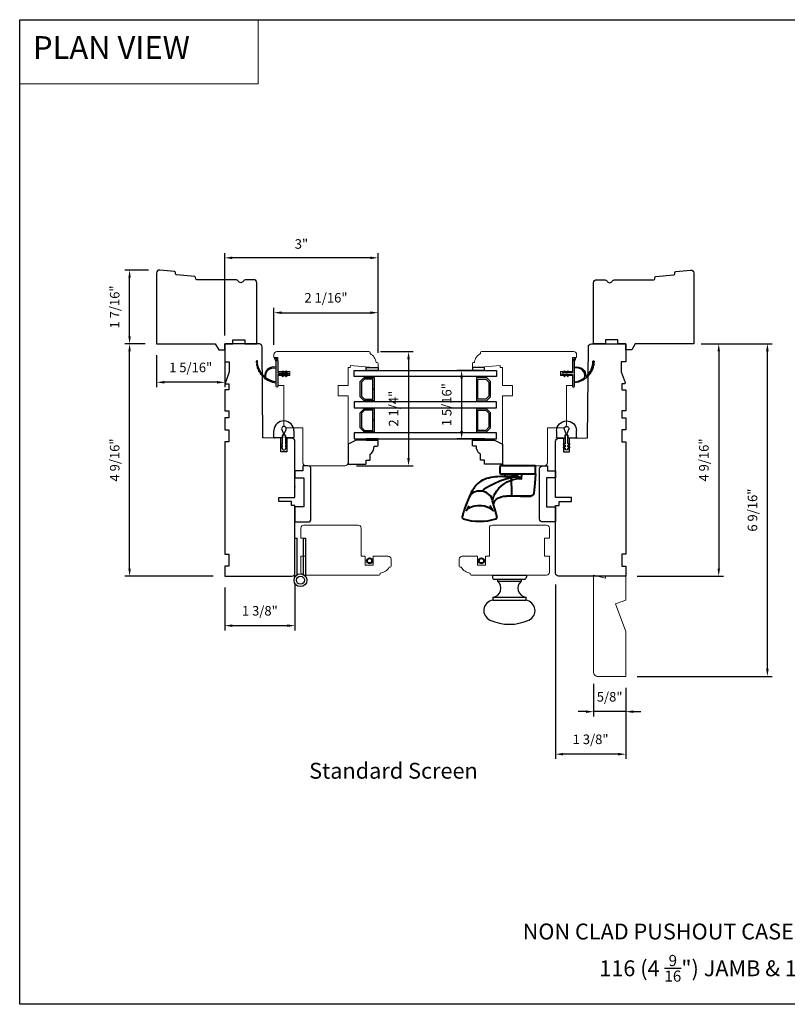
# Model space of a CAD drawing. Extents: x -4358 to -4272, y 5030 to 5146.
# Drawn here: x -4329 to -4314, y 5057 to 5077 of the extents above; entities that cross this region are included whole.
import ezdxf

# ---------------------------------------------------------------- set-up
doc = ezdxf.new("R2010")
doc.units = 0
doc.header["$LTSCALE"] = 10
doc.header["$MEASUREMENT"] = 0
doc.header["$PDMODE"] = 2
doc.header["$PDSIZE"] = -2
doc.layers.get('0').update_dxf_attribs({"color": 5, "linetype": 'CONTINUOUS'})
doc.layers.get('DEFPOINTS').update_dxf_attribs({"color": 2, "linetype": 'CONTINUOUS'})
for name, color, linetype in [('1', 1, 'CONTINUOUS'), ('5', 6, 'CONTINUOUS'), ('6', 1, 'CONTINUOUS'), ('8', 7, 'CONTINUOUS'), ('Visible (ANSI)', 7, 'CONTINUOUS')]:
    doc.layers.add(name, color=color, linetype=linetype)
for name, color, linetype, lineweight in [('2', 2, 'CONTINUOUS', 9), ('7', 7, 'CONTINUOUS', 20), ('Base', 6, 'CONTINUOUS', 40), ('Part', 3, 'CONTINUOUS', 40), ('Symbol (ISO)', 7, 'CONTINUOUS', 25)]:
    doc.layers.add(name, color=color, linetype=linetype, lineweight=lineweight)
doc.styles.add('BOLD', font='txt')
doc.styles.add('MODERN', font='tahoma.ttf')
doc.styles.add('Note Text (ISO)', font='tahoma.ttf')
doc.dimstyles.new('LWDEC$0', dxfattribs={"dimtxt": 2.5, "dimasz": 2, "dimexe": 1.25, "dimexo": 3, "dimgap": 2, "dimtad": 1, "dimtoh": 1, "dimzin": 1, "dimdsep": 46, "dimtxsty": 'MODERN', "dimcen": 0, "dimdle": 1.5, "dimadec": 0, "dimazin": 0, "dimtfac": 1, "dimtix": 1, "dimtmove": 0, "dimatfit": 3, "dimfxl": 1, "dimtzin": 0, "dimarcsym": 0})

# ---------------------------------------------------------------- blocks, each defined once
blk = doc.blocks.new('2868C')
at = {"layer": '1'}
for points in [[(8.31, 5.95, 0.171884), (8.28, 5.96, 0.583171), (3.5, 0.9), (2.98, 0.9, -0.519556), (7.69, 6.57, 0.678594), (7.73, 6.65, 0.207743), (-0.04, 10.19, -0.408958), (-0.09, 10.24), (-0.09, 10.64, -0.419299), (-0.04, 10.69, -0.372378), (10.89, 0.9), (10.39, 0.9, 0.12941)], [(0.75, 10.65, 0.017679), (-0.04, 10.69, -0.455609)], [(2.3, 10.4, 0.017638), (1.52, 10.55, -0.446077)], [(3.79, 9.95, 0.017587), (3.04, 10.2, -0.436338)], [(5.21, 9.28, 0.017526), (4.51, 9.64, -0.426583)], [(6.52, 8.43, 0.017456), (5.88, 8.88, -0.416994)], [(7.7, 7.41, 0.01738), (7.13, 7.94, -0.407743)], [(8.72, 6.23, 0.017298), (8.24, 6.83, -0.39899)], [(9.58, 4.91, 0.017215), (9.18, 5.58, -0.390882)], [(0, 0.9), (-1.24, 1.49, 1), (-1.5, 0.95), (-0.26, 0.08, -0.732951)], [(5.28, -2.2), (5.82, -2.58), (5.82, -3.2), (4.98, -2.61, -1)], [(5.28, -3.85), (5.82, -4.23), (5.82, -4.85), (4.98, -4.26, -1)], [(7.26, -2.2), (6.72, -2.58), (6.72, -3.2), (7.56, -2.61, 1)], [(7.26, -3.85), (6.72, -4.23), (6.72, -4.85), (7.56, -4.26, 1)]]:
    blk.add_lwpolyline(points, format="xyb", close=True, dxfattribs=at)
blk.add_ellipse((5.13, -4.06), major_axis=(-0.18, 0.18), ratio=1, start_param=-1.396263, end_param=1.745329, dxfattribs=at)
at = {"layer": '1', "extrusion": (0, 0, -1)}
blk.add_ellipse((7.41, -4.06), major_axis=(0.18, 0.18), ratio=1, start_param=-1.396263, end_param=1.745329, dxfattribs=at)
at = {"layer": '6'}
blk.add_lwpolyline([(6.72, -5.05), (6.72, 0), (12.46, 0, 1), (12.46, 0.9), (0, 0.9, 1), (0, 0), (5.82, 0), (5.82, -5.05, 1)], format="xyb", close=True, dxfattribs=at)
blk = doc.blocks.new('Lauren W.S.')
at = {"layer": '1'}
for p, q in [((-9.65, 5), (-6.49, 5)), ((-7.61, 0.04), (-10.31, 1.05)), ((-6.1, 4.62), (-6.1, 0.72)), ((-10.31, -1.05), (-7.61, -0.04)), ((-6.1, -0.72), (-6.1, -4.61)), ((-6.48, -5), (-9.87, -5))]:
    blk.add_line(p, q, dxfattribs=at)
for centre, radius, start, end in [((-9.59, 0), 5, 90.6876, 266.8086), ((-6.48, 4.62), 0.387, 360, 91.3007), ((-10.71, 0), 1.13, 69.34, 290.66), ((-6.48, -4.61), 0.387, 270, 360)]:
    blk.add_arc(centre, radius, start, end, dxfattribs=at)
at = {"layer": '6'}
for p, q in [((-7.61, -0.46), (-7.61, 0.46)), ((-7.61, 0.46), (-7.61, 0.04)), ((-7.36, 0.72), (-3.29, 0.72)), ((-6.1, 0.72), (-7.36, 0.72)), ((-3.07, 1.04), (-3.18, 1.28)), ((-2.77, 1.45), (-2.52, 0.86)), ((-2.3, 0.72), (-1.78, 0.72)), ((-1.57, 1.04), (-1.67, 1.28)), ((-1.27, 1.45), (-1.01, 0.86)), ((-0.8, 0.72), (-0.72, 0.72)), ((-7.61, -0.04), (-7.61, -0.46)), ((-3.29, -0.72), (-7.36, -0.72)), ((-7.36, -0.72), (-6.1, -0.72)), ((-3.18, -1.28), (-3.07, -1.04)), ((-2.52, -0.86), (-2.77, -1.46)), ((-1.78, -0.72), (-2.3, -0.72)), ((-1.67, -1.28), (-1.57, -1.04)), ((-1.01, -0.86), (-1.27, -1.46)), ((-0.72, -0.72), (-0.8, -0.72))]:
    blk.add_line(p, q, dxfattribs=at)
for centre, radius, start, end in [((-7.36, 0.46), 0.254, 90, 180), ((-7.36, 0.46), 0.254, 90, 180), ((-3.29, 0.95), 0.232, 270, 23.4142), ((-2.97, 1.36), 0.22, 24.1003, 202.7086), ((-2.3, 0.95), 0.232, 203.4142, 270), ((-1.78, 0.95), 0.232, 270, 23.4142), ((-1.47, 1.37), 0.22, 23.4142, 203.4142), ((-0.8, 0.95), 0.232, 203.4142, 270), ((-0.72, 0), 0.718, 270, 90.02), ((-7.36, -0.46), 0.254, 180, 270), ((-7.36, -0.46), 0.254, 180, 270), ((-3.29, -0.95), 0.232, 336.5858, 90), ((-2.98, -1.37), 0.22, 156.5858, 336.5858), ((-2.3, -0.95), 0.232, 90, 156.5858), ((-1.78, -0.95), 0.232, 336.5858, 90), ((-1.47, -1.37), 0.22, 156.5858, 336.5858), ((-0.8, -0.95), 0.232, 89.9381, 156.5858)]:
    blk.add_arc(centre, radius, start, end, dxfattribs=at)
blk = doc.blocks.new('*D147')
at = {"layer": '2', "color": 0, "linetype": 'ByBlock', "lineweight": -2, "transparency": 16777216}
for p, q in [((-4326.892, 5070.418), (-4327.291, 5070.418)), ((-4327.198, 5066.001), (-4327.198, 5070.268)), ((-4325.554, 5065.851), (-4327.291, 5065.851))]:
    blk.add_line(p, q, dxfattribs=at)
at = {"layer": '2', "color": 0, "transparency": 16777216}
for points in [[(-4327.223, 5070.268), (-4327.173, 5070.268), (-4327.198, 5070.418)], [(-4327.223, 5066.001), (-4327.173, 5066.001), (-4327.198, 5065.851)]]:
    blk.add_solid(points, dxfattribs=at)
at = {"layer": 'DEFPOINTS', "color": 0, "transparency": 16777216}
for p in [(-4327.198, 5070.418), (-4326.667, 5070.418), (-4325.329, 5065.851)]:
    blk.add_point(p, dxfattribs=at)
at = {"layer": '2', "color": 0, "transparency": 16777216, "insert": (-4327.466, 5068.135), "char_height": 0.1875, "attachment_point": 5, "rotation": 90, "style": 'MODERN'}
blk.add_mtext('4 9/16"', dxfattribs=at)
blk = doc.blocks.new('*D148')
at = {"layer": '2', "color": 0, "linetype": 'ByBlock', "lineweight": -2, "transparency": 16777216}
for p, q in [((-4326.828, 5071.866), (-4327.291, 5071.866)), ((-4327.198, 5070.568), (-4327.198, 5071.716)), ((-4326.892, 5070.418), (-4327.291, 5070.418))]:
    blk.add_line(p, q, dxfattribs=at)
at = {"layer": '2', "color": 0, "transparency": 16777216}
for points in [[(-4327.223, 5071.716), (-4327.173, 5071.716), (-4327.198, 5071.866)], [(-4327.223, 5070.568), (-4327.173, 5070.568), (-4327.198, 5070.418)]]:
    blk.add_solid(points, dxfattribs=at)
at = {"layer": 'DEFPOINTS', "color": 0, "transparency": 16777216}
for p in [(-4327.198, 5071.866), (-4326.603, 5071.866), (-4326.667, 5070.418)]:
    blk.add_point(p, dxfattribs=at)
at = {"layer": '2', "color": 0, "transparency": 16777216, "insert": (-4327.466, 5071.142), "char_height": 0.1875, "attachment_point": 5, "rotation": 90, "style": 'MODERN'}
blk.add_mtext('1 7/16"', dxfattribs=at)
blk = doc.blocks.new('*D149')
at = {"layer": '2', "color": 0, "linetype": 'ByBlock', "lineweight": -2, "transparency": 16777216}
for p, q in [((-4324.364, 5070.401), (-4324.364, 5071.124)), ((-4322.317, 5070.24), (-4322.317, 5071.124)), ((-4324.214, 5071.03), (-4322.467, 5071.03))]:
    blk.add_line(p, q, dxfattribs=at)
at = {"layer": '2', "color": 0, "transparency": 16777216}
for points in [[(-4324.214, 5071.055), (-4324.214, 5071.005), (-4324.364, 5071.03)], [(-4322.467, 5071.055), (-4322.467, 5071.005), (-4322.317, 5071.03)]]:
    blk.add_solid(points, dxfattribs=at)
at = {"layer": 'DEFPOINTS', "color": 0, "transparency": 16777216}
for p in [(-4322.317, 5071.03), (-4324.364, 5070.176), (-4322.317, 5070.015)]:
    blk.add_point(p, dxfattribs=at)
at = {"layer": '2', "color": 0, "transparency": 16777216, "insert": (-4323.341, 5071.299), "char_height": 0.1875, "attachment_point": 5, "style": 'MODERN'}
blk.add_mtext('2 1/16"', dxfattribs=at)
blk = doc.blocks.new('*D150')
at = {"layer": '2', "color": 0, "linetype": 'ByBlock', "lineweight": -2, "transparency": 16777216}
for p, q in [((-4325.329, 5070.584), (-4325.329, 5072.202)), ((-4322.467, 5072.108), (-4325.179, 5072.108)), ((-4322.317, 5070.24), (-4322.317, 5072.202))]:
    blk.add_line(p, q, dxfattribs=at)
at = {"layer": '2', "color": 0, "transparency": 16777216}
for points in [[(-4325.179, 5072.133), (-4325.179, 5072.083), (-4325.329, 5072.108)], [(-4322.467, 5072.133), (-4322.467, 5072.083), (-4322.317, 5072.108)]]:
    blk.add_solid(points, dxfattribs=at)
at = {"layer": 'DEFPOINTS', "color": 0, "transparency": 16777216}
for p in [(-4325.329, 5072.108), (-4325.329, 5070.359), (-4322.317, 5070.015)]:
    blk.add_point(p, dxfattribs=at)
at = {"layer": '2', "color": 0, "transparency": 16777216, "insert": (-4323.823, 5072.356), "char_height": 0.1875, "attachment_point": 5, "style": 'MODERN'}
blk.add_mtext('3"', dxfattribs=at)
blk = doc.blocks.new('*D151')
at = {"layer": '2', "color": 0, "linetype": 'ByBlock', "lineweight": -2, "transparency": 16777216}
for p, q in [((-4323.951, 5065.685), (-4323.951, 5064.785)), ((-4325.329, 5065.626), (-4325.329, 5064.785)), ((-4325.179, 5064.879), (-4324.101, 5064.879))]:
    blk.add_line(p, q, dxfattribs=at)
at = {"layer": '2', "color": 0, "transparency": 16777216}
for points in [[(-4325.179, 5064.904), (-4325.179, 5064.854), (-4325.329, 5064.879)], [(-4324.101, 5064.904), (-4324.101, 5064.854), (-4323.951, 5064.879)]]:
    blk.add_solid(points, dxfattribs=at)
at = {"layer": 'DEFPOINTS', "color": 0, "transparency": 16777216}
for p in [(-4325.329, 5065.851), (-4323.951, 5065.91), (-4323.951, 5064.879)]:
    blk.add_point(p, dxfattribs=at)
at = {"layer": '2', "color": 0, "transparency": 16777216, "insert": (-4324.64, 5065.147), "char_height": 0.1875, "attachment_point": 5, "style": 'MODERN'}
blk.add_mtext('1 3/8"', dxfattribs=at)
blk = doc.blocks.new('*D152')
at = {"layer": '2', "color": 0, "linetype": 'ByBlock', "lineweight": -2, "transparency": 16777216}
for p, q in [((-4318.085, 5063.737), (-4318.085, 5063.095)), ((-4317.455, 5063.658), (-4317.455, 5063.095)), ((-4318.235, 5063.189), (-4318.385, 5063.189)), ((-4317.455, 5063.189), (-4318.085, 5063.189)), ((-4317.305, 5063.189), (-4317.155, 5063.189))]:
    blk.add_line(p, q, dxfattribs=at)
at = {"layer": '2', "color": 0, "transparency": 16777216}
for points in [[(-4318.235, 5063.214), (-4318.235, 5063.164), (-4318.085, 5063.189)], [(-4317.305, 5063.214), (-4317.305, 5063.164), (-4317.455, 5063.189)]]:
    blk.add_solid(points, dxfattribs=at)
at = {"layer": 'DEFPOINTS', "color": 0, "transparency": 16777216}
for p in [(-4318.085, 5063.962), (-4317.455, 5063.883), (-4318.085, 5063.189)]:
    blk.add_point(p, dxfattribs=at)
at = {"layer": '2', "color": 0, "transparency": 16777216, "insert": (-4317.77, 5063.457), "char_height": 0.1875, "attachment_point": 5, "style": 'MODERN'}
blk.add_mtext('5/8"', dxfattribs=at)
blk = doc.blocks.new('*D153')
at = {"layer": '2', "color": 0, "linetype": 'ByBlock', "lineweight": -2, "transparency": 16777216}
for p, q in [((-4318.833, 5065.685), (-4318.833, 5062.259)), ((-4317.455, 5063.658), (-4317.455, 5062.259)), ((-4317.605, 5062.353), (-4318.683, 5062.353))]:
    blk.add_line(p, q, dxfattribs=at)
at = {"layer": '2', "color": 0, "transparency": 16777216}
for points in [[(-4318.683, 5062.378), (-4318.683, 5062.328), (-4318.833, 5062.353)], [(-4317.605, 5062.378), (-4317.605, 5062.328), (-4317.455, 5062.353)]]:
    blk.add_solid(points, dxfattribs=at)
at = {"layer": 'DEFPOINTS', "color": 0, "transparency": 16777216}
for p in [(-4318.833, 5065.91), (-4317.455, 5063.883), (-4318.833, 5062.353)]:
    blk.add_point(p, dxfattribs=at)
at = {"layer": '2', "color": 0, "transparency": 16777216, "insert": (-4318.144, 5062.621), "char_height": 0.1875, "attachment_point": 5, "style": 'MODERN'}
blk.add_mtext('1 3/8"', dxfattribs=at)
blk = doc.blocks.new('*D154')
at = {"layer": '2', "color": 0, "linetype": 'ByBlock', "lineweight": -2, "transparency": 16777216}
for p, q in [((-4322.271, 5070.265), (-4321.626, 5070.265)), ((-4321.72, 5070.115), (-4321.72, 5068.171)), ((-4322.742, 5068.021), (-4321.626, 5068.021))]:
    blk.add_line(p, q, dxfattribs=at)
at = {"layer": '2', "color": 0, "transparency": 16777216}
for points in [[(-4321.745, 5070.115), (-4321.695, 5070.115), (-4321.72, 5070.265)], [(-4321.745, 5068.171), (-4321.695, 5068.171), (-4321.72, 5068.021)]]:
    blk.add_solid(points, dxfattribs=at)
at = {"layer": 'DEFPOINTS', "color": 0, "transparency": 16777216}
for p in [(-4322.496, 5070.265), (-4322.967, 5068.021), (-4321.72, 5068.021)]:
    blk.add_point(p, dxfattribs=at)
at = {"layer": '2', "color": 0, "transparency": 16777216, "insert": (-4321.989, 5069.143), "char_height": 0.1875, "attachment_point": 5, "rotation": 90, "style": 'MODERN'}
blk.add_mtext('2 1/4"', dxfattribs=at)
blk = doc.blocks.new('*D155')
at = {"layer": '2', "color": 0, "linetype": 'ByBlock', "lineweight": -2, "transparency": 16777216}
for p, q in [((-4315.971, 5070.418), (-4315.533, 5070.418)), ((-4315.627, 5070.268), (-4315.627, 5066.001)), ((-4317.23, 5065.851), (-4315.533, 5065.851))]:
    blk.add_line(p, q, dxfattribs=at)
at = {"layer": '2', "color": 0, "transparency": 16777216}
for points in [[(-4315.652, 5070.268), (-4315.602, 5070.268), (-4315.627, 5070.418)], [(-4315.652, 5066.001), (-4315.602, 5066.001), (-4315.627, 5065.851)]]:
    blk.add_solid(points, dxfattribs=at)
at = {"layer": 'DEFPOINTS', "color": 0, "transparency": 16777216}
for p in [(-4316.196, 5070.418), (-4317.455, 5065.851), (-4315.627, 5065.851)]:
    blk.add_point(p, dxfattribs=at)
at = {"layer": '2', "color": 0, "transparency": 16777216, "insert": (-4315.895, 5068.135), "char_height": 0.1875, "attachment_point": 5, "rotation": 90, "style": 'MODERN'}
blk.add_mtext('4 9/16"', dxfattribs=at)
blk = doc.blocks.new('*D156')
at = {"layer": '2', "color": 0, "linetype": 'ByBlock', "lineweight": -2, "transparency": 16777216}
for p, q in [((-4315.971, 5070.418), (-4314.578, 5070.418)), ((-4314.672, 5064.033), (-4314.672, 5070.268)), ((-4317.23, 5063.883), (-4314.578, 5063.883))]:
    blk.add_line(p, q, dxfattribs=at)
at = {"layer": '2', "color": 0, "transparency": 16777216}
for points in [[(-4314.697, 5070.268), (-4314.647, 5070.268), (-4314.672, 5070.418)], [(-4314.697, 5064.033), (-4314.647, 5064.033), (-4314.672, 5063.883)]]:
    blk.add_solid(points, dxfattribs=at)
at = {"layer": 'DEFPOINTS', "color": 0, "transparency": 16777216}
for p in [(-4316.196, 5070.418), (-4314.672, 5070.418), (-4317.455, 5063.883)]:
    blk.add_point(p, dxfattribs=at)
at = {"layer": '2', "color": 0, "transparency": 16777216, "insert": (-4314.94, 5067.15), "char_height": 0.1875, "attachment_point": 5, "rotation": 90, "style": 'MODERN'}
blk.add_mtext('6 9/16"', dxfattribs=at)
blk = doc.blocks.new('*D157')
at = {"layer": '2', "color": 0, "linetype": 'ByBlock', "lineweight": -2, "transparency": 16777216}
for p, q in [((-4320.219, 5069.891), (-4320.771, 5069.891)), ((-4320.677, 5069.741), (-4320.677, 5068.702)), ((-4320.219, 5068.552), (-4320.771, 5068.552))]:
    blk.add_line(p, q, dxfattribs=at)
at = {"layer": '2', "color": 0, "transparency": 16777216}
for points in [[(-4320.702, 5069.741), (-4320.652, 5069.741), (-4320.677, 5069.891)], [(-4320.702, 5068.702), (-4320.652, 5068.702), (-4320.677, 5068.552)]]:
    blk.add_solid(points, dxfattribs=at)
at = {"layer": 'DEFPOINTS', "color": 0, "transparency": 16777216}
for p in [(-4319.994, 5069.891), (-4320.677, 5068.552), (-4319.994, 5068.552)]:
    blk.add_point(p, dxfattribs=at)
at = {"layer": '2', "color": 0, "transparency": 16777216, "insert": (-4320.946, 5069.222), "char_height": 0.1875, "attachment_point": 5, "rotation": 90, "style": 'MODERN'}
blk.add_mtext('1 5/16"', dxfattribs=at)
blk = doc.blocks.new('*D169')
at = {"layer": '2', "color": 0, "linetype": 'ByBlock', "lineweight": -2, "transparency": 16777216}
for p, q in [((-4326.667, 5070.193), (-4326.667, 5069.568)), ((-4325.329, 5070.193), (-4325.329, 5069.568)), ((-4325.479, 5069.662), (-4326.517, 5069.662))]:
    blk.add_line(p, q, dxfattribs=at)
at = {"layer": '2', "color": 0, "transparency": 16777216}
for points in [[(-4326.517, 5069.687), (-4326.517, 5069.637), (-4326.667, 5069.662)], [(-4325.479, 5069.687), (-4325.479, 5069.637), (-4325.329, 5069.662)]]:
    blk.add_solid(points, dxfattribs=at)
at = {"layer": 'DEFPOINTS', "color": 0, "transparency": 16777216}
for p in [(-4326.667, 5070.418), (-4325.329, 5070.418), (-4326.667, 5069.662)]:
    blk.add_point(p, dxfattribs=at)
at = {"layer": '2', "color": 0, "transparency": 16777216, "insert": (-4325.998, 5069.93), "char_height": 0.1875, "attachment_point": 5, "style": 'MODERN'}
blk.add_mtext('1 5/16"', dxfattribs=at)
blk = doc.blocks.new('2896C')
at = {"layer": '7'}
blk.add_lwpolyline([(17.25, 0, 0.414213562), (17.75, 0.5), (17.75, 1, 0.23812491), (22.25, 4), (22.75, 4, 0.414213562), (23.25, 4.5), (23.25, 8, 0.414213562), (21.75, 9.5), (14.25, 9.5), (14.25, 5), (10.25, 5), (10.25, 9.5), (8.25, 9.5), (8.25, 23.49993, 0.414213562), (6.75, 24.99993), (-20.25, 24.99993, 0.414213562), (-21.75, 23.49993), (-21.75, 18.5), (-19.25, 18.5), (-19.25, 9.5), (-21.75, 9.5), (-21.75, 1.5, 0.414213562), (-20.25, 0)], format="xyb", close=True, dxfattribs=at)
blk = doc.blocks.new('s253')
for p, q in [((-3.25, -10.13), (-3.25, 9.23)), ((-3.25, 9.23), (-2.08, 9.23)), ((-2.08, -8.98), (-2.08, 9.23)), ((1.07, -8.98), (1.07, 9.23)), ((1.07, 9.23), (2.25, 9.23)), ((2.25, -10.13), (2.25, 9.23))]:
    blk.add_line(p, q)
for radius in [3.2, 2.02]:
    blk.add_circle((-0.5, -11.77), radius)
blk = doc.blocks.new('2895C')
at = {"color": 7}
blk.add_lwpolyline([(197.3, 92.83), (197.3, 97.33), (189.8, 97.33), (189.8, 90.83, 0.414214), (191.3, 89.33), (194.3, 89.33), (216.3, 89.33, 0.414214), (217.8, 90.83), (217.8, 93.33), (215.3, 93.33), (215.3, 97.33), (211.8, 97.33), (211.8, 92.83)], format="xyb", close=True, dxfattribs=at)
blk = doc.blocks.new('S255')
for p, q in [((-13.5, -25), (-13.5, -26)), ((-13.5, -25), (3.5, -25)), ((-12.5, -27), (2.5, -27)), ((-10.88, -27), (-10.88, -28)), ((-10.88, -28), (0.88, -28)), ((0.88, -27), (0.88, -28)), ((3.5, -25), (3.5, -26)), ((-13.25, -36), (3.25, -36)), ((-13.25, -36), (-13.25, -37.5)), ((-13.25, -37.5), (3.25, -37.5)), ((3.25, -36), (3.25, -37.5))]:
    blk.add_line(p, q)
for centre, radius, start, end in [((-12.5, -26), 1, 180, 270), ((-13.75, -31.5), 4.53, 276.3557, 50.5746), ((3.75, -31.5), 4.53, 129.4254, 263.6443), ((2.5, -26), 1, 270, 360), ((-12.57, -42.65), 5.2, 97.5083, 245.8208), ((2.57, -42.65), 5.2, 294.1792, 82.4917), ((-5, -26.08), 23.42, 245.5295, 294.4705)]:
    blk.add_arc(centre, radius, start, end)

msp = doc.modelspace()

# ---------------------------------------------------------------- linework, layer by layer
at = {"color": 7, "linetype": 'Continuous'}
msp.add_line((-4319.81485, 5067.86453), (-4319.81417, 5067.86453), dxfattribs=at)
for centre, radius in [((-4322.4844, 5066.1536), 0.05861), ((-4322.4844, 5066.1536), 0.04252), ((-4320.28958, 5066.1536), 0.05861), ((-4320.28958, 5066.1536), 0.04252)]:
    msp.add_circle(centre, radius)
at = {"layer": '1', "color": 1}
for points in [[(-4319.99421, 5069.89104), (-4319.99421, 5069.77293), (-4322.78961, 5069.77294), (-4322.78961, 5069.89105)], [(-4322.5931, 5069.30049), (-4322.6715, 5069.37889), (-4322.6715, 5069.67485), (-4322.5931, 5069.75325), (-4322.39591, 5069.75325), (-4322.39591, 5069.52829), (-4322.42347, 5069.52829), (-4322.42347, 5069.72569), (-4322.58169, 5069.72569), (-4322.64394, 5069.66343), (-4322.64394, 5069.39031), (-4322.58169, 5069.32805), (-4322.42347, 5069.32805), (-4322.42347, 5069.5266), (-4322.39591, 5069.5266), (-4322.39591, 5069.30049)], [(-4320.19072, 5069.30049), (-4320.11232, 5069.37889), (-4320.11232, 5069.67485), (-4320.19072, 5069.75325), (-4320.38791, 5069.75325), (-4320.38791, 5069.52829), (-4320.36035, 5069.52829), (-4320.36035, 5069.72569), (-4320.20213, 5069.72569), (-4320.13988, 5069.66343), (-4320.13988, 5069.39031), (-4320.20213, 5069.32805), (-4320.36035, 5069.32805), (-4320.36035, 5069.5266), (-4320.38791, 5069.5266), (-4320.38791, 5069.30049)], [(-4319.99421, 5069.1627), (-4319.99421, 5069.28081), (-4322.78961, 5069.28081), (-4322.78961, 5069.1627)], [(-4322.5931, 5068.69026), (-4322.6715, 5068.76866), (-4322.6715, 5069.06461), (-4322.5931, 5069.14301), (-4322.39591, 5069.14301), (-4322.39591, 5068.91806), (-4322.42347, 5068.91806), (-4322.42347, 5069.11545), (-4322.58169, 5069.11545), (-4322.64394, 5069.0532), (-4322.64394, 5068.78007), (-4322.58169, 5068.71782), (-4322.42347, 5068.71782), (-4322.42347, 5068.91636), (-4322.39591, 5068.91636), (-4322.39591, 5068.69026)], [(-4320.19072, 5068.69026), (-4320.11232, 5068.76866), (-4320.11232, 5069.06461), (-4320.19072, 5069.14301), (-4320.38791, 5069.14301), (-4320.38791, 5068.91806), (-4320.36035, 5068.91806), (-4320.36035, 5069.11545), (-4320.20214, 5069.11545), (-4320.13988, 5069.0532), (-4320.13988, 5068.78007), (-4320.20214, 5068.71782), (-4320.36035, 5068.71782), (-4320.36035, 5068.91636), (-4320.38791, 5068.91636), (-4320.38791, 5068.69026)], [(-4319.99421, 5068.55246), (-4319.99421, 5068.67057), (-4322.78961, 5068.67058), (-4322.78961, 5068.55247)]]:
    msp.add_lwpolyline(points, close=True, dxfattribs=at)
at = {"layer": '5'}
for points in [[(-4322.3172, 5069.95049), (-4322.3172, 5069.89143), (-4322.55342, 5069.89143), (-4322.55342, 5069.95049)], [(-4320.46663, 5069.95049), (-4320.46663, 5069.89143), (-4320.23041, 5069.89143), (-4320.23041, 5069.95049)], [(-4322.55339, 5068.55247), (-4322.55339, 5068.52254), (-4322.31717, 5068.52254), (-4322.31717, 5068.55247)], [(-4320.23043, 5068.55247), (-4320.23043, 5068.52254), (-4320.46665, 5068.52254), (-4320.46665, 5068.55247)]]:
    msp.add_lwpolyline(points, close=True, dxfattribs=at)
at = {"layer": '7', "color": 1, "linetype": 'Continuous'}
msp.add_lwpolyline([(-4329.35602, 5076.78827), (-4324.67468, 5076.78827), (-4324.67468, 5075.52885), (-4329.35602, 5075.52885)], close=True, dxfattribs=at)
at = {"layer": '7'}
for points in [[(-4324.16758, 5068.82808, 0.41421356), (-4324.10852, 5068.76902), (-4323.79355, 5068.769), (-4323.79359, 5068.08003, 0.41423867), (-4323.73454, 5068.02097), (-4322.96679, 5068.02099, 0.41421356), (-4322.90773, 5068.08005), (-4322.90772, 5069.39896), (-4323.10457, 5069.39896), (-4323.10457, 5069.59594), (-4322.90772, 5069.59594), (-4322.90772, 5069.9501), (-4322.8644, 5069.95021), (-4322.861, 5069.98913), (-4322.4149, 5069.9501), (-4322.32701, 5069.9501, 0.41421356), (-4322.31717, 5069.95994), (-4322.31717, 5070.02884, 0.41421356), (-4322.33685, 5070.04852), (-4322.35654, 5070.04852, 0.23812491), (-4322.47465, 5070.22569), (-4322.47465, 5070.24341, 0.41421356), (-4322.4963, 5070.26506), (-4324.30541, 5070.26506, 0.41421314), (-4324.36446, 5070.206), (-4324.36446, 5070.14695), (-4324.28572, 5070.14695), (-4324.28572, 5069.87136), (-4324.0495, 5069.87136), (-4324.0495, 5069.79262), (-4324.28572, 5069.79262), (-4324.28572, 5069.59594), (-4324.16761, 5069.59594)], [(-4318.61624, 5068.82808, -0.41421356), (-4318.6753, 5068.76902), (-4318.99027, 5068.769), (-4318.99023, 5068.08003, -0.41423867), (-4319.04928, 5068.02097), (-4319.81704, 5068.02099, -0.41421356), (-4319.87609, 5068.08005), (-4319.8761, 5069.39896), (-4319.67925, 5069.39896), (-4319.67925, 5069.59594), (-4319.8761, 5069.59594), (-4319.8761, 5069.9501), (-4319.91942, 5069.95021), (-4319.92282, 5069.98913), (-4320.36892, 5069.9501), (-4320.45681, 5069.9501, -0.41421356), (-4320.46665, 5069.95994), (-4320.46665, 5070.02884, -0.41421356), (-4320.44697, 5070.04852), (-4320.42728, 5070.04852, -0.23812491), (-4320.30917, 5070.22569), (-4320.30917, 5070.24341, -0.41421356), (-4320.28752, 5070.26506), (-4318.47841, 5070.26506, -0.41421314), (-4318.41936, 5070.206), (-4318.41936, 5070.14695), (-4318.4981, 5070.14695), (-4318.4981, 5069.87136), (-4318.73432, 5069.87136), (-4318.73432, 5069.79262), (-4318.4981, 5069.79262), (-4318.4981, 5069.59594), (-4318.61621, 5069.59594)], [(-4318.08483, 5065.87097), (-4317.84861, 5065.81192), (-4317.84861, 5065.85129), (-4317.45491, 5065.85129), (-4317.45491, 5065.37798), (-4317.65176, 5065.30633), (-4317.45491, 5064.76549), (-4317.45491, 5063.88279), (-4318.00609, 5063.88279, -0.41421356), (-4318.08483, 5063.96153)]]:
    msp.add_lwpolyline(points, format="xyb", close=True, dxfattribs=at)
at = {"layer": '8', "linetype": 'Continuous'}
msp.add_lwpolyline([(-4329.35602, 5076.78827), (-4299.66676, 5076.78827), (-4299.66676, 5057.43749), (-4329.35602, 5057.43749)], close=True, dxfattribs=at)
at = {"layer": '8'}
for points in [[(-4325.90182, 5071.72289, 0.36397023), (-4325.91955, 5071.74094), (-4326.27568, 5071.77523, -0.36397023), (-4326.29341, 5071.79328), (-4326.29552, 5071.81999, 0.36397023), (-4326.31325, 5071.83804), (-4326.60278, 5071.86592, 0.44261709), (-4326.66749, 5071.80714), (-4326.66749, 5070.4182), (-4325.51521, 5070.4182), (-4325.44702, 5070.30009), (-4325.32891, 5070.30009), (-4325.32891, 5070.4182), (-4325.17143, 5070.4182), (-4325.17143, 5070.49694), (-4324.93521, 5070.49694), (-4324.93521, 5070.4182), (-4324.69899, 5070.4182), (-4324.69899, 5071.61899, 0.41421356), (-4324.75805, 5071.67804), (-4324.91166, 5071.67804, 0.26794919), (-4324.96281, 5071.64851, -0.57735027), (-4325.06509, 5071.64851, 0.26794919), (-4325.11624, 5071.67804), (-4325.88009, 5071.67804, -0.39139246), (-4325.89971, 5071.69618)], [(-4316.882, 5071.72289, -0.36397023), (-4316.86427, 5071.74094), (-4316.50814, 5071.77523, 0.36397023), (-4316.49041, 5071.79328), (-4316.4883, 5071.81999, -0.36397023), (-4316.47057, 5071.83804), (-4316.18105, 5071.86592, -0.44261709), (-4316.11633, 5071.80714), (-4316.11633, 5070.4182), (-4317.26861, 5070.4182), (-4317.3368, 5070.30009), (-4317.45491, 5070.30009), (-4317.45491, 5070.4182), (-4317.61239, 5070.4182), (-4317.61239, 5070.49694), (-4317.84861, 5070.49694), (-4317.84861, 5070.4182), (-4318.08483, 5070.4182), (-4318.08483, 5071.61899, -0.41421356), (-4318.02578, 5071.67804), (-4317.87216, 5071.67804, -0.26794919), (-4317.82101, 5071.64851, 0.57735027), (-4317.71873, 5071.64851, -0.26794919), (-4317.66758, 5071.67804), (-4316.90373, 5071.67804, 0.39139246), (-4316.88411, 5071.69618)], [(-4323.95096, 5065.91034), (-4323.95096, 5067.23908), (-4324.01986, 5067.23908), (-4324.01986, 5067.31782), (-4324.26592, 5067.31782), (-4324.26592, 5067.39656), (-4323.95096, 5067.39656), (-4323.95096, 5068.50377, 0.41165989), (-4324.0095, 5068.56283), (-4324.10844, 5068.56369), (-4324.10844, 5068.29222), (-4324.22655, 5068.29222), (-4324.22655, 5068.56472), (-4324.58103, 5068.56781), (-4324.59666, 5070.35966, 0.41165989), (-4324.65572, 5070.4182), (-4325.32891, 5070.4182), (-4325.32891, 5070.06387), (-4325.24033, 5070.06387), (-4325.24033, 5069.86702), (-4325.31669, 5069.65722, 0.52056705), (-4325.29819, 5069.6308), (-4325.25017, 5069.6308), (-4325.25017, 5069.51269), (-4325.32891, 5069.51269), (-4325.32891, 5069.17805), (-4325.32891, 5069.09931), (-4325.25017, 5069.09931), (-4325.25017, 5068.96151), (-4325.32891, 5068.96151), (-4325.32891, 5068.72529), (-4325.25017, 5068.72529), (-4325.25017, 5068.48907), (-4325.32891, 5068.48907), (-4325.32891, 5066.28436), (-4325.25017, 5066.28436), (-4325.25017, 5066.04814), (-4325.32891, 5066.04814), (-4325.32891, 5065.85129), (-4324.01002, 5065.85129, 0.41421356)], [(-4317.53365, 5066.04814), (-4317.45491, 5066.04814), (-4317.45491, 5065.85129), (-4318.7738, 5065.85129, -0.41421356), (-4318.83286, 5065.91034), (-4318.83286, 5067.23908), (-4318.76396, 5067.23908), (-4318.76396, 5067.31782), (-4318.5179, 5067.31782), (-4318.5179, 5067.39656), (-4318.83286, 5067.39656), (-4318.83286, 5068.50377, -0.41165989), (-4318.77432, 5068.56283), (-4318.67538, 5068.56369), (-4318.67538, 5068.29222), (-4318.55727, 5068.29222), (-4318.55727, 5068.56472), (-4318.20279, 5068.56781), (-4318.18716, 5070.35966, -0.41165989), (-4318.1281, 5070.4182), (-4317.45491, 5070.4182), (-4317.45491, 5070.06387), (-4317.54349, 5070.06387), (-4317.54349, 5069.86702), (-4317.46713, 5069.65722, -0.52056705), (-4317.48563, 5069.6308), (-4317.53365, 5069.6308), (-4317.53365, 5069.51269), (-4317.45491, 5069.51269), (-4317.45491, 5069.17805), (-4317.45491, 5069.09931), (-4317.53365, 5069.09931), (-4317.53365, 5068.96151), (-4317.45491, 5068.96151), (-4317.45491, 5068.72529), (-4317.53365, 5068.72529), (-4317.53365, 5068.48907), (-4317.45491, 5068.48907), (-4317.45491, 5066.28436), (-4317.53365, 5066.28436)], [(-4322.55339, 5068.06979), (-4322.55339, 5068.12884), (-4322.49434, 5068.12884, 0.41421356), (-4322.47465, 5068.14853), (-4322.47465, 5068.24695, 0.23606798), (-4322.39591, 5068.40443), (-4322.33686, 5068.40443, 0.41421356), (-4322.31717, 5068.42412), (-4322.31717, 5068.50286, 0.41421356), (-4322.33686, 5068.52254), (-4322.75024, 5068.52254), (-4322.90772, 5068.4438), (-4322.90772, 5068.06979, 0.41421356), (-4322.88804, 5068.0501), (-4322.57308, 5068.0501, 0.41421356)], [(-4320.23043, 5068.06979), (-4320.23043, 5068.12884), (-4320.28949, 5068.12884, -0.41421356), (-4320.30917, 5068.14853), (-4320.30917, 5068.24695, -0.23606798), (-4320.38791, 5068.40443), (-4320.44697, 5068.40443, -0.41421356), (-4320.46665, 5068.42412), (-4320.46665, 5068.50286, -0.41421356), (-4320.44697, 5068.52254), (-4320.03358, 5068.52254), (-4319.8761, 5068.4438), (-4319.8761, 5068.06979, -0.41421356), (-4319.89579, 5068.0501), (-4320.21075, 5068.0501, -0.41421356)]]:
    msp.add_lwpolyline(points, format="xyb", close=True, dxfattribs=at)
at = {"layer": 'Base', "linetype": 'Continuous'}
msp.add_lwpolyline([(-4319.23945, 5068.02053), (-4319.90895, 5068.02053, 0.41421356), (-4319.92395, 5068.00553), (-4319.92395, 5067.87953, 0.41421356), (-4319.90895, 5067.86453), (-4319.22445, 5067.86453), (-4319.22445, 5068.00553, 0.41421356)], format="xyb", close=True, dxfattribs=at)
at = {"layer": 'Part', "linetype": 'Continuous'}
for p, q in [((-4319.49969, 5067.76658), (-4319.49738, 5067.86453)), ((-4320.53083, 5067.40537), (-4320.5501, 5067.35698)), ((-4319.67828, 5067.42703), (-4319.79339, 5067.42693)), ((-4319.52304, 5067.42703), (-4319.33149, 5067.42703)), ((-4319.33149, 5067.42703), (-4319.3199, 5067.42703))]:
    msp.add_line(p, q, dxfattribs=at)
at = {"layer": 'Part', "linetype": 'Continuous', "flags": 128}
for points in [[(-4319.7006, 5067.77073), (-4319.74528, 5067.78499), (-4319.78711, 5067.79797), (-4319.82433, 5067.80837), (-4319.84021, 5067.81173), (-4319.85333, 5067.81296), (-4319.85722, 5067.81324), (-4319.91237, 5067.81129), (-4319.9732, 5067.80671), (-4320.01111, 5067.80302), (-4320.05451, 5067.79733), (-4320.10022, 5067.7895), (-4320.14511, 5067.78), (-4320.18766, 5067.76825), (-4320.22793, 5067.75383), (-4320.26613, 5067.73634), (-4320.2999, 5067.71696), (-4320.3272, 5067.69805), (-4320.34928, 5067.68027), (-4320.37086, 5067.66048), (-4320.39281, 5067.63759), (-4320.41092, 5067.61633), (-4320.4185, 5067.60672), (-4320.42761, 5067.59459), (-4320.43953, 5067.57766), (-4320.4539, 5067.55555), (-4320.47035, 5067.52781), (-4320.48879, 5067.49399), (-4320.50919, 5067.45329), (-4320.5314, 5067.40401)], [(-4320.27937, 5067.52132), (-4320.2621, 5067.53866), (-4320.24098, 5067.55665), (-4320.21554, 5067.57551), (-4320.18561, 5067.59506), (-4320.13959, 5067.62153), (-4320.08908, 5067.64798), (-4320.03587, 5067.67399), (-4319.92379, 5067.72293), (-4319.80643, 5067.76569), (-4319.6853, 5067.799), (-4319.67957, 5067.80556), (-4319.67484, 5067.81685), (-4319.67206, 5067.83123), (-4319.67154, 5067.84602)], [(-4319.22483, 5067.86453), (-4319.24173, 5067.67123), (-4319.25813, 5067.48363), (-4319.26019, 5067.47233), (-4319.26429, 5067.46161), (-4319.2703, 5067.45183), (-4319.27801, 5067.44332), (-4319.28716, 5067.43638), (-4319.29743, 5067.43125), (-4319.30847, 5067.42809), (-4319.3199, 5067.42703), (-4319.31954, 5067.42703), (-4319.51906, 5067.42703), (-4319.66406, 5067.42703), (-4319.67828, 5067.42703), (-4319.68121, 5067.42809), (-4319.68405, 5067.43125), (-4319.68669, 5067.43638), (-4319.68904, 5067.44332), (-4319.69102, 5067.45183), (-4319.69256, 5067.46161), (-4319.69362, 5067.47233), (-4319.69415, 5067.48363), (-4319.7006, 5067.77073)], [(-4320.05014, 5067.26726), (-4320.04593, 5067.28201), (-4320.03741, 5067.30264), (-4320.03125, 5067.31464), (-4320.02517, 5067.32484), (-4320.01752, 5067.33595), (-4319.99541, 5067.36077), (-4319.97309, 5067.3788), (-4319.9546, 5067.39025), (-4319.9325, 5067.40096), (-4319.91495, 5067.40766), (-4319.9052, 5067.41082), (-4319.89359, 5067.41411), (-4319.87877, 5067.41764), (-4319.8576, 5067.42155), (-4319.82937, 5067.42499), (-4319.79339, 5067.42693)]]:
    msp.add_lwpolyline(points, dxfattribs=at)
msp.add_lwpolyline([(-4319.6853, 5067.799), (-4319.72105, 5067.79922), (-4319.75381, 5067.80014), (-4319.78294, 5067.80159), (-4319.80779, 5067.80338), (-4319.82787, 5067.80533), (-4319.84275, 5067.80732), (-4319.85213, 5067.80922), (-4319.85582, 5067.81093), (-4319.85722, 5067.81324, 0.42975468), (-4319.81396, 5067.86214), (-4319.81253, 5067.8589), (-4319.81129, 5067.85799), (-4319.80912, 5067.85697), (-4319.80441, 5067.85583), (-4319.79981, 5067.85492), (-4319.79221, 5067.85366), (-4319.7829, 5067.85238), (-4319.7755, 5067.85149), (-4319.76008, 5067.84994), (-4319.74465, 5067.84869), (-4319.73, 5067.84773), (-4319.70073, 5067.84648), (-4319.67154, 5067.84602), (-4319.6494, 5067.84426), (-4319.62546, 5067.83913), (-4319.6029, 5067.83175), (-4319.57965, 5067.82179), (-4319.53705, 5067.79718), (-4319.49969, 5067.76658), (-4319.5448, 5067.78329), (-4319.59137, 5067.79377), (-4319.63868, 5067.79923), (-4319.6853, 5067.799)], format="xyb", dxfattribs=at)
at = {"layer": 'Part', "linetype": 'Continuous'}
for points in [[(-4320.06845, 5067.33301), (-4320.05956, 5067.37851), (-4320.04252, 5067.42747), (-4320.01767, 5067.47901), (-4319.98518, 5067.53071), (-4319.94442, 5067.57981), (-4319.89592, 5067.62538), (-4319.84065, 5067.66674), (-4319.77967, 5067.70316), (-4319.71393, 5067.7337), (-4319.66202, 5067.75187), (-4319.60835, 5067.76484), (-4319.55366, 5067.77078), (-4319.49969, 5067.76658)], [(-4320.53722, 5067.22731), (-4320.55435, 5067.19458), (-4320.56704, 5067.17174), (-4320.576, 5067.15658), (-4320.58185, 5067.14732), (-4320.58419, 5067.1438), (-4320.5822, 5067.14617), (-4320.57795, 5067.15105), (-4320.57029, 5067.15907), (-4320.55936, 5067.1693), (-4320.53873, 5067.18567), (-4320.51307, 5067.20196), (-4320.4825, 5067.21682), (-4320.44753, 5067.22884), (-4320.40907, 5067.23676), (-4320.36837, 5067.23961), (-4320.28748, 5067.23964), (-4320.22601, 5067.23338), (-4320.17284, 5067.2175), (-4320.13065, 5067.19669), (-4320.09993, 5067.1757), (-4320.07966, 5067.15826), (-4320.0683, 5067.14683), (-4320.06184, 5067.13967), (-4320.05778, 5067.13485), (-4320.05618, 5067.13291), (-4320.05599, 5067.13284), (-4320.05716, 5067.13478), (-4320.05968, 5067.13888), (-4320.06364, 5067.14548), (-4320.07101, 5067.15809), (-4320.08158, 5067.17677), (-4320.09598, 5067.20301), (-4320.11491, 5067.23849)]]:
    msp.add_lwpolyline(points, dxfattribs=at)
msp.add_lwpolyline([(-4320.55009, 5067.357), (-4320.57276, 5067.29594), (-4320.59116, 5067.24606), (-4320.60587, 5067.20578), (-4320.61747, 5067.17362), (-4320.62646, 5067.14827), (-4320.63332, 5067.12856), (-4320.63845, 5067.11353), (-4320.64217, 5067.10239), (-4320.644, 5067.09681), (-4320.64538, 5067.09254), (-4320.6466, 5067.08875), (-4320.65009, 5067.07755), (-4320.65539, 5067.05939), (-4320.66039, 5067.04029), (-4320.66397, 5067.02674), (-4320.66601, 5067.01523), (-4320.66589, 5067.00511), (-4320.66359, 5066.99641), (-4320.65932, 5066.98937), (-4320.6536, 5066.98425), (-4320.64641, 5066.98091, 0.15892483), (-4320.00215, 5066.98055), (-4319.99317, 5066.98545), (-4319.98796, 5066.99106), (-4319.98558, 5066.99511), (-4319.98416, 5066.9985), (-4319.98327, 5067.00153), (-4319.98274, 5067.00414), (-4319.98241, 5067.00654), (-4319.98224, 5067.00886), (-4319.9822, 5067.01244), (-4319.98243, 5067.01627), (-4319.98313, 5067.02218), (-4319.9847, 5067.0308), (-4319.98675, 5067.03967), (-4320.06845, 5067.33301), (-4320.07652, 5067.36487), (-4320.09125, 5067.39755), (-4320.11276, 5067.42934), (-4320.14041, 5067.45837), (-4320.17282, 5067.48297), (-4320.20813, 5067.5019), (-4320.24427, 5067.51465), (-4320.27937, 5067.52132), (-4320.32764, 5067.52467), (-4320.3676, 5067.52209), (-4320.40862, 5067.51241), (-4320.44814, 5067.49503), (-4320.4833, 5067.47025), (-4320.51153, 5067.43941), (-4320.53113, 5067.40466), (-4320.53117, 5067.40452)], format="xyb", dxfattribs=at)
at = {"layer": 'Visible (ANSI)'}
msp.add_line((-4323.95096, 5067.6138), (-4323.95096, 5067.60325), dxfattribs=at)

# ---------------------------------------------------------------- block references
at = {"yscale": 0.03937, "zscale": 0.03937}
for p, xscale, rotation in [((-4320.11923, 5059.44591), 0.03937, 90), ((-4322.66457, 5059.44593), -0.03937, 270)]:
    msp.add_blockref('2895C', p, dxfattribs=dict(at, xscale=xscale, rotation=rotation))
for name, p, xscale in [('2896C', (-4322.97652, 5065.87097), 0.03937), ('2896C', (-4319.8073, 5065.87097), -0.03937), ('s253', (-4323.82298, 5066.23577), 0.03937), ('S255', (-4319.54155, 5066.85521), 0.03937)]:
    msp.add_blockref(name, p, dxfattribs=dict(at, xscale=xscale))
at = {"layer": '2', "yscale": 0.03937, "zscale": 0.03937}
for p, xscale, rotation in [((-4324.1675, 5068.32862), 0.03937, 270), ((-4318.61632, 5068.32862), -0.03937, 90)]:
    msp.add_blockref('Lauren W.S.', p, dxfattribs=dict(at, xscale=xscale, rotation=rotation))
at = {"layer": '8', "yscale": 0.03937, "zscale": 0.03937}
for p, xscale, rotation in [((-4324.28574, 5070.07748), -0.03937, 90), ((-4318.49809, 5070.07748), 0.03937, 270)]:
    msp.add_blockref('2868C', p, dxfattribs=dict(at, xscale=xscale, rotation=rotation))

# ---------------------------------------------------------------- texts
at = {"layer": '5', "linetype": 'Continuous', "lineweight": 15, "style": 'BOLD'}
msp.add_text('PLAN VIEW', height=0.445956, dxfattribs=at).set_placement((-4329.09625, 5076.01883))
at = {"layer": 'Symbol (ISO)', "char_height": 0.3121691, "attachment_point": 2, "style": 'Note Text (ISO)'}
for s, insert, width in [('\\pxt21.771;\\PStandard Screen', (-4322.01587, 5062.70432), 5.2903284), ('\\pxt21.771;\\PNON CLAD PUSHOUT CASEMENT - TRIPLE GLAZED', (-4314.52457, 5059.54468), 15.0081084), ('\\A1;\\pxt5.2969;\\P\\pt5.2969;116 (4 {\\H0.7x;\\S9/16;}") JAMB & 166 (6 {\\H0.7x;\\S9/16;\\H1.4286x;") JAMB}', (-4314.56974, 5058.92798), 9.7283658)]:
    msp.add_mtext(s, dxfattribs=dict(at, insert=insert, width=width))

# ---------------------------------------------------------------- dimensions: what is measured, and where the dimension line sits
at = {"layer": '2'}
for base, p1, p2, picture, middle in [((-4325.32891, 5072.10795), (-4322.31711, 5070.01452), (-4325.32891, 5070.35915), '*D150', (-4323.82301, 5072.3556)), ((-4322.317114, 5071.030281), (-4324.364463, 5070.176475), (-4322.317114, 5070.014517), '*D149', (-4323.340789, 5071.298649)), ((-4326.66749, 5069.66165), (-4325.32891, 5070.4182), (-4326.66749, 5070.4182), '*D169', (-4325.9982, 5069.93002)), ((-4323.9509603392, 5064.8785313688), (-4325.3289103392, 5065.8512889752), (-4323.9509603392, 5065.9103439752), '*D151', (-4324.6399353392, 5065.146899401)), ((-4318.8328603392, 5062.3527338533), (-4317.4549103392, 5063.8827889752), (-4318.8328603392, 5065.9103439752), '*D153', (-4318.1438853392, 5062.6211018855)), ((-4318.08483, 5063.18907), (-4317.45491, 5063.88279), (-4318.08483, 5063.96153), '*D152', (-4317.76987, 5063.45744))]:
    dim = msp.add_linear_dim(base=base, p1=p1, p2=p2, dimstyle='LWDEC$0', override={"dimscale": 0.075, "dimdec": 4, "dimlunit": 5, "dimpost": '"', "dimtdec": 4, "dimfxl": 1.25, "dimfrac": 2, "dimarcsym": 1}, dxfattribs=at)
    dim.commit()
    dim.dimension.update_dxf_attribs({"geometry": picture, "text_midpoint": middle})
for base, p1, p2, picture, middle in [((-4327.19763, 5071.86592), (-4326.66749, 5070.4182), (-4326.60278, 5071.86592), '*D148', (-4327.466, 5071.14206)), ((-4327.19763, 5070.4182), (-4325.32891, 5065.85129), (-4326.66749, 5070.4182), '*D147', (-4327.466, 5068.13474)), ((-4315.62653, 5065.85129), (-4316.19582, 5070.41821), (-4317.45491, 5065.85129), '*D155', (-4315.8949, 5068.13475)), ((-4314.67173, 5070.41821), (-4317.45491, 5063.88279), (-4316.19582, 5070.41821), '*D156', (-4314.9401, 5067.1505)), ((-4321.72017, 5068.02099), (-4322.4963, 5070.26506), (-4322.96679, 5068.02099), '*D154', (-4321.98854, 5069.14303)), ((-4320.67749, 5068.55246), (-4319.99421, 5069.89104), (-4319.99421, 5068.55246), '*D157', (-4320.94586, 5069.22175))]:
    dim = msp.add_linear_dim(base=base, p1=p1, p2=p2, angle=90, dimstyle='LWDEC$0', override={"dimscale": 0.075, "dimdec": 4, "dimlunit": 5, "dimpost": '"', "dimtdec": 4, "dimfxl": 1.25, "dimfrac": 2, "dimarcsym": 1}, dxfattribs=at)
    dim.commit()
    dim.dimension.update_dxf_attribs({"geometry": picture, "text_midpoint": middle})

doc.saveas('drawing.dxf')
